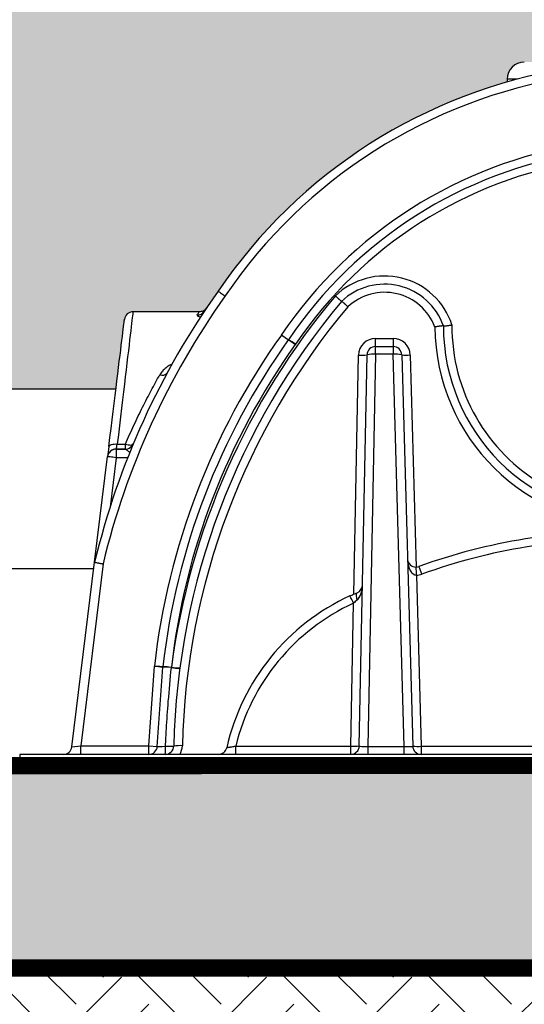
# Model space of a CAD drawing. Extents: x -144 to 1599, y -1575 to 842.
# Drawn here: x -25 to -10, y -1510 to -1481 of the extents above; entities that cross this region are included whole.
import ezdxf

# ---------------------------------------------------------------- set-up
doc = ezdxf.new("R2010")
doc.units = 0
doc.header["$MEASUREMENT"] = 0
doc.linetypes.add('DASHED2', pattern=[0.375, 0.25, -0.125])
doc.linetypes.add('HIDDENX2', pattern=[0.75, 0.5, -0.25])
for name, color, linetype in [('Cultec No. 66 Woven', 30, 'Continuous'), ('Dimensions', 7, 'Continuous'), ('F24 FC', 4, 'Continuous'), ('Filtec Fabric No. 410', 6, 'DASHED2'), ('HVLV FC', 4, 'Continuous'), ('Recharger 180', 4, 'Continuous'), ('Undistubed Earth', 38, 'Continuous'), ('Washed Stone', 9, 'Continuous')]:
    doc.layers.add(name, color=color, linetype=linetype)
doc.styles.add('CULTEC', font='arial.ttf')
doc.dimstyles.new('CULTEC M-I', dxfattribs={"dimtxt": 1.75, "dimasz": 2, "dimexe": 1, "dimexo": 0.75, "dimgap": 1.3, "dimtad": 0, "dimtih": 1, "dimtoh": 1, "dimdec": 1, "dimzin": 0, "dimdsep": 46, "dimtxsty": 'CULTEC', "dimcen": 0.09, "dimadec": 0, "dimazin": 0, "dimtfac": 1, "dimtdec": 1, "dimtix": 1, "dimtofl": 0, "dimtmove": 0, "dimatfit": 3, "dimfxl": 1, "dimtolj": 1, "dimtzin": 0, "dimarcsym": 0})

# ---------------------------------------------------------------- blocks, each defined once
blk = doc.blocks.new('*D33')
at = {"layer": 'Defpoints', "color": 0, "transparency": 16777216}
for p in [(-45.75, -1503.22), (-6.75, -1503.22), (-45.75, -1523.506)]:
    blk.add_point(p, dxfattribs=at)
at = {"layer": 'Dimensions', "color": 0, "lineweight": -2, "transparency": 16777216}
for p, q in [((-45.75, -1503.97), (-45.75, -1524.506)), ((-6.75, -1503.97), (-6.75, -1524.506)), ((-43.75, -1523.506), (-35.434, -1523.506)), ((-8.75, -1523.506), (-17.065, -1523.506))]:
    blk.add_line(p, q, dxfattribs=at)
at = {"layer": 'Dimensions', "color": 0, "transparency": 16777216}
for points in [[(-43.75, -1523.173), (-43.75, -1523.839), (-45.75, -1523.506)], [(-8.75, -1523.173), (-8.75, -1523.839), (-6.75, -1523.506)]]:
    blk.add_solid(points, dxfattribs=at)
at = {"layer": 'Dimensions', "color": 0, "transparency": 16777216, "insert": (-26.25, -1523.506), "char_height": 1.7, "attachment_point": 5, "style": 'CULTEC'}
blk.add_mtext('\\A1;39.0" [991 mm]', dxfattribs=at)

msp = doc.modelspace()

# ---------------------------------------------------------------- hatches: boundary and pattern name
at = {"layer": 'Undistubed Earth'}
h = msp.add_hatch(dxfattribs=at)
h.set_pattern_fill('EARTH', color=256, scale=12.0004, angle=45, style=0)
h.set_pattern_definition([(45, (-1214.5285, -1525.9277), (0, 4.242782), [3.0001, -3.0001]), (45, (-1215.324, -1525.1322), (0, 4.242782), [3.0001, -3.0001]), (45, (-1216.1195, -1524.3366), (0, 4.242782), [3.0001, -3.0001]), (135, (-1216.1195, -1523.8063), (-4.242782, 0), [3.0001, -3.0001]), (135, (-1215.324, -1523.0108), (-4.242782, 0), [3.0001, -3.0001]), (135, (-1214.5285, -1522.2152), (-4.242782, 0), [3.0001, -3.0001])])
h.paths.add_polyline_path([(-120.75, -1470.72), (-120.75, -1515.22), (29.25, -1515.22), (29.25, -1470.72), (23.25, -1470.72), (23.25, -1509.22), (-114.75, -1509.22), (-114.75, -1470.72)])
at = {"layer": 'Washed Stone'}
h = msp.add_hatch(dxfattribs=at)
h.set_pattern_fill('GRAVEL', color=256, scale=3.0001, style=0)
h.set_pattern_definition([(228.012788, (-1220.50573, -1469.44006), (-24.0008, -27.0009), [0.4036215, -39.958596]), (184.969741, (-1220.77574, -1469.74007), (36.0012, 3.0001), [0.692627, -68.57006]), (132.510447, (-1221.46577, -1469.80007), (30.001, -33.0011), [0.48838, -48.3497094]), (267.273689, (-1222.6358, -1470.5501), (3.0001, 60.002), [0.630735, -62.4427555]), (292.833654, (-1222.6658, -1471.18011), (-15.0005, 36.0012), [0.6184856, -61.23016]), (357.273689, (-1222.4258, -1471.75013), (-60.002, 3.0001), [0.630735, -62.4427555]), (37.69424, (-1221.79578, -1471.78013), (-39.0013, -30.001), [0.834115, -82.577298]), (72.255328, (-1221.13576, -1471.27012), (21.0007, 66.0022), [0.78749, -77.961563]), (121.429566, (-1220.89575, -1470.52009), (-24.0008, 39.0013), [0.632871, -62.654308]), (175.236358, (-1221.22576, -1469.98007), (33.0011, -3.0001), [0.72252, -35.403468]), (222.397438, (-1221.94578, -1469.92007), (-36.0012, -33.0011), [0.934375, -92.5032084]), (138.814075, (-1219.6657, -1470.5801), (-21.0007, 18.0006), [0.3189136, -31.572587]), (171.469234, (-1219.90571, -1470.37009), (39.0013, -6.0002), [0.606731, -60.0665364]), (225, (-1220.5057, -1470.28), (-3e-16, -3.0001), [0.424277, -3.818505]), (203.19859, (-1220.71574, -1469.92007), (15.0005, 6.0002), [0.2284816, -22.619599]), (291.80141, (-1220.92575, -1470.0101), (-3.0001, 9.0003), [0.32312, -15.832913]), (30.963757, (-1220.80574, -1470.3101), (9.0003, 6.0002), [0.5248045, -16.968634]), (161.56505, (-1220.3557, -1470.0401), (6.0002, -3.0001), [0.379486, -9.1076636]), (16.38954, (-1222.6658, -1470.01008), (30.001, 9.0003), [0.531618, -52.63029]), (70.346176, (-1222.15579, -1469.86007), (-12.0004, -33.0011), [0.445998, -44.153695]), (293.19859, (-1220.35573, -1469.44006), (-6.0002, 15.0005), [0.45696, -22.391121]), (343.61046, (-1220.17572, -1469.86007), (-30.001, 9.0003), [0.531618, -52.63029]), (339.443955, (-1222.6658, -1471.87014), (-15.0005, 6.0002), [0.512657, -25.1202085]), (294.77514, (-1222.1858, -1472.05014), (-15.0005, 33.0011), [0.429548, -42.525347]), (66.80141, (-1220.32573, -1472.44016), (6.0002, 15.0005), [0.45696, -22.391121]), (17.354025, (-1220.14572, -1472.02014), (-39.0013, -12.0004), [0.50291, -49.7879304]), (69.443955, (-1221.79578, -1472.44016), (-6.0002, -15.0005), [0.2563285, -25.376537]), (101.30993, (-1220.50573, -1472.44016), (-3.0001, 12.0004), [0.152975, -15.144593]), (165.963757, (-1220.5357, -1472.29015), (9.0003, -3.0001), [0.6184856, -11.7512436]), (186.009006, (-1221.13576, -1472.14015), (30.001, 3.0001), [0.573169, -56.743661]), (303.69007, (-1220.80574, -1470.5801), (-3.0001, 6.0002), [0.4326804, -10.384334]), (353.157227, (-1220.56574, -1470.94011), (51.0017, -6.0002), [0.755407, -74.7851806]), (60.945396, (-1219.8157, -1471.0301), (-12.0004, -21.0007), [0.308878, -30.579042]), (90, (-1219.6657, -1470.76), (-3.0001, 3.0001), [0.180006, -2.820094]), (120.256437, (-1221.19576, -1472.05014), (12.0004, -21.0007), [0.416786, -41.261935]), (48.012788, (-1221.40576, -1471.69013), (24.0008, 27.0009), [0.807243, -39.5549746]), (0, (-1220.8657, -1471.09), (3.0001, 3.0001), [0.780026, -2.220074]), (325.304846, (-1220.08572, -1471.09011), (30.001, -21.0007), [0.474358, -46.961388]), (254.054604, (-1219.6957, -1471.3601), (-3.0001, -12.0004), [0.4368206, -21.404237]), (207.645975, (-1219.81571, -1471.78013), (-57.0019, -30.001), [0.711219, -70.4107695]), (175.426079, (-1220.44573, -1472.11015), (-39.0013, 3.0001), [0.752422, -74.489703])])
h.paths.add_polyline_path([(-99.687, -1490.245), (-101.223, -1502.75, -0.378866), (-101.471, -1502.97), (-102.75, -1502.97), (-102.75, -1503.22), (-66.75, -1503.22), (-66.75, -1502.97), (-68.028, -1502.97, -0.378866), (-68.277, -1502.75), (-69.562, -1492.282), (-69.812, -1490.245, 0.37307), (-70.06, -1490.03), (-71.999, -1490.025), (-72.198, -1489.927, 0.184758), (-81, -1483.303), (-81, -1483.218, 0.413667), (-81.499, -1482.72), (-81.75, -1482.72), (-81.75, -1481.97, 0.414213), (-82, -1481.72), (-83.126, -1481.72, 0.200381), (-83.234, -1481.787, -0.272098), (-84.75, -1482.47, -0.158099), (-86.253, -1481.795, 0.185367), (-86.442, -1481.722), (-87.5, -1481.72, 0.414213), (-87.75, -1481.97), (-87.75, -1482.72), (-88, -1482.72, 0.414214), (-88.5, -1483.22), (-88.5, -1483.303, 0.184513), (-97.301, -1489.927), (-97.5, -1490.026), (-99.439, -1490.026, 0.378904)], flags=16)
h.paths.add_polyline_path([(-10.5, -1483.303), (-10.5, -1483.22, -0.41476), (-10.001, -1482.72), (-9.75, -1482.72), (-9.75, -1481.97, -0.414213), (-9.5, -1481.72), (-8.427, -1481.72, -0.286975), (-8.266, -1481.787, 0.272098), (-6.75, -1482.47, 0.158099), (-5.246, -1481.795, -0.185367), (-5.058, -1481.722), (-4.001, -1481.72, -0.415544), (-3.75, -1481.97), (-3.75, -1482.72), (-3.5, -1482.72, -0.414214), (-3, -1483.22), (-3, -1483.303, -0.184513), (5.802, -1489.927), (6.001, -1490.026), (7.94, -1490.026, -0.378904), (8.188, -1490.245), (9.723, -1502.75, 0.378866), (9.972, -1502.97), (11.25, -1502.97), (11.25, -1503.22), (-24.75, -1503.22), (-27.75, -1503.22), (-63.75, -1503.22), (-63.75, -1502.97), (-62.471, -1502.97, 0.378866), (-62.223, -1502.75), (-61.56, -1497.352), (-60.688, -1490.254, -0.3833), (-60.44, -1490.03), (-58.5, -1490.025), (-58.301, -1489.927, -0.184758), (-49.5, -1483.303), (-49.5, -1483.22, -0.41476), (-49.001, -1482.72), (-48.75, -1482.72), (-48.75, -1481.97, -0.414213), (-48.5, -1481.72), (-47.427, -1481.72, -0.286975), (-47.266, -1481.787, 0.272098), (-45.75, -1482.47, 0.158099), (-44.246, -1481.795, -0.185367), (-44.058, -1481.722), (-43.001, -1481.72, -0.415544), (-42.75, -1481.97), (-42.75, -1482.72), (-42.5, -1482.72, -0.414214), (-42, -1483.22), (-42, -1483.303, -0.184513), (-33.198, -1489.927), (-32.999, -1490.026), (-31.06, -1490.026, -0.378904), (-30.812, -1490.245), (-30.562, -1492.282), (-21.937, -1492.282), (-21.688, -1490.254, -0.3833), (-21.44, -1490.03), (-19.5, -1490.025), (-19.301, -1489.927, -0.184758)], flags=16)
edge = h.paths.add_edge_path()
edge.add_line((-68.277, -1502.75), (-69.562, -1492.282))
edge.add_line((-69.562, -1492.282), (-60.937, -1492.282))
edge.add_line((-60.937, -1492.282), (-62.223, -1502.75))
edge.add_arc((-62.471, -1502.72), 0.25, 270, 353, ccw=False)
edge.add_line((-62.471, -1502.97), (-63.75, -1502.97))
edge.add_line((-63.75, -1502.97), (-63.75, -1503.22))
edge.add_line((-63.75, -1503.22), (-66.75, -1503.22))
edge.add_line((-66.75, -1503.22), (-66.75, -1502.97))
edge.add_line((-66.75, -1502.97), (-68.028, -1502.97))
edge.add_arc((-68.028, -1502.72), 0.25, 187, 270, ccw=False)
h.paths.add_polyline_path([(23.25, -1476.72), (-114.75, -1476.72), (-114.75, -1509.22), (23.25, -1509.22)])

# ---------------------------------------------------------------- linework, layer by layer
at = {"layer": 'Cultec No. 66 Woven', "const_width": 0.5}
msp.add_lwpolyline([(-106.75, -1503.342), (15.25, -1503.282)], dxfattribs=at)
at = {"layer": 'F24 FC'}
msp.add_line((-27.75, -1503.22), (-24.75, -1503.22), dxfattribs=at)
at = {"layer": 'Filtec Fabric No. 410', "linetype": 'HIDDENX2', "ltscale": 10, "const_width": 0.5}
msp.add_lwpolyline([(23.25, -1476.72), (-114.75, -1476.72), (-114.75, -1509.22), (23.25, -1509.22)], close=True, dxfattribs=at)
at = {"layer": 'HVLV FC'}
for p, q in [((-30.562, -1492.282), (-21.937, -1492.282)), ((-29.917, -1497.532), (-22.582, -1497.532))]:
    msp.add_line(p, q, dxfattribs=at)
at = {"layer": 'Recharger 180'}
for p, q in [((-10.5, -1483.22), (-10.5, -1483.303)), ((-10.196, -1483.22), (-10.5, -1483.22)), ((-14.345, -1490.803), (-13.833, -1490.803)), ((-14.345, -1491.04), (-14.345, -1490.803)), ((-13.833, -1490.803), (-13.833, -1491.04)), ((-14.345, -1491.267), (-14.345, -1491.04)), ((-14.345, -1491.04), (-13.833, -1491.04)), ((-13.833, -1491.04), (-13.833, -1491.267)), ((-14.985, -1498.285), (-14.844, -1491.293)), ((-14.825, -1502.725), (-14.595, -1491.285)), ((-14.345, -1491.267), (-14.575, -1502.742)), ((-13.833, -1491.267), (-14.345, -1491.267)), ((-13.511, -1502.742), (-13.833, -1491.267)), ((-13.583, -1491.283), (-13.262, -1502.727)), ((-13.333, -1491.289), (-13.159, -1497.492)), ((-21.932, -1494.04), (-21.932, -1494.042)), ((-21.66, -1494.04), (-21.932, -1494.04)), ((-21.932, -1494.042), (-21.932, -1494.292)), ((-21.932, -1494.042), (-21.661, -1494.042)), ((-21.896, -1493.894), (-21.66, -1493.894)), ((-21.66, -1494.04), (-21.661, -1494.042)), ((-21.66, -1494.04), (-21.66, -1493.894)), ((-22.56, -1497.352), (-22.18, -1494.261)), ((-22.18, -1494.261), (-22.18, -1494.259)), ((-21.932, -1494.292), (-22.11, -1495.741)), ((-21.594, -1494.292), (-21.932, -1494.292)), ((-23.223, -1502.75), (-22.56, -1497.352)), ((-22.313, -1497.397), (-22.967, -1502.72)), ((-13.152, -1497.729), (-13.012, -1502.732)), ((-15.075, -1502.732), (-14.99, -1498.549)), ((-20.977, -1502.72), (-20.814, -1500.393)), ((-20.727, -1502.737), (-20.565, -1500.421)), ((-23.223, -1502.75), (-22.967, -1502.72)), ((-22.967, -1502.97), (-22.967, -1502.72)), ((-22.967, -1502.72), (-20.977, -1502.72)), ((-20.977, -1502.72), (-20.727, -1502.737)), ((-20.977, -1502.97), (-20.977, -1502.72)), ((-18.435, -1502.97), (-18.435, -1502.732)), ((-18.435, -1502.732), (-15.075, -1502.732)), ((-15.075, -1502.97), (-15.075, -1502.732)), ((-14.575, -1502.742), (-13.511, -1502.742)), ((-14.575, -1502.742), (-14.575, -1502.97)), ((-13.511, -1502.97), (-13.511, -1502.742)), ((-13.012, -1502.732), (-8.925, -1502.732)), ((-13.012, -1502.732), (-13.012, -1502.97)), ((-24.75, -1502.97), (-24.75, -1503.22)), ((-8.723, -1502.97), (-24.75, -1502.97)), ((-24.75, -1503.22), (-8.47, -1503.22))]:
    msp.add_line(p, q, dxfattribs=at)
at = {"layer": 'Recharger 180', "flags": 128}
for points in [[(-21.439, -1490.026), (-21.439, -1490.026), (-21.44, -1490.034), (-21.443, -1490.055), (-21.447, -1490.09), (-21.452, -1490.138), (-21.46, -1490.201), (-21.469, -1490.276), (-21.479, -1490.365), (-21.491, -1490.467), (-21.505, -1490.581), (-21.52, -1490.709), (-21.536, -1490.848), (-21.554, -1491), (-21.574, -1491.163), (-21.594, -1491.338), (-21.616, -1491.524), (-21.639, -1491.72), (-21.664, -1491.927), (-21.689, -1492.144), (-21.716, -1492.37), (-21.744, -1492.604), (-21.773, -1492.848), (-21.802, -1493.099), (-21.833, -1493.357), (-21.864, -1493.622), (-21.896, -1493.894)], [(-22.144, -1493.967), (-22.112, -1493.701), (-22.08, -1493.44), (-22.048, -1493.187), (-22.018, -1492.941), (-21.989, -1492.703), (-21.961, -1492.474), (-21.934, -1492.253), (-21.908, -1492.042), (-21.883, -1491.841), (-21.86, -1491.65), (-21.838, -1491.469), (-21.817, -1491.3), (-21.797, -1491.143), (-21.78, -1490.997), (-21.763, -1490.864), (-21.748, -1490.743), (-21.735, -1490.634), (-21.723, -1490.539), (-21.713, -1490.457), (-21.705, -1490.388), (-21.698, -1490.332), (-21.693, -1490.29), (-21.689, -1490.262), (-21.688, -1490.248), (-21.687, -1490.245)], [(-16.898, -1490.849), (-16.902, -1490.846), (-16.914, -1490.838), (-16.933, -1490.824), (-16.958, -1490.806), (-16.989, -1490.784), (-17.024, -1490.759), (-17.062, -1490.732), (-17.102, -1490.704)], [(-17.102, -1490.704), (-17.061, -1490.731), (-17.023, -1490.757), (-16.987, -1490.781), (-16.955, -1490.803), (-16.93, -1490.82), (-16.91, -1490.833), (-16.899, -1490.841), (-16.895, -1490.844)], [(-22.144, -1493.967), (-22.154, -1494.049), (-22.163, -1494.121), (-22.17, -1494.18), (-22.176, -1494.223), (-22.179, -1494.25), (-22.18, -1494.259)], [(-22.144, -1493.967), (-22.137, -1493.948), (-22.122, -1493.931), (-22.098, -1493.917), (-22.067, -1493.905), (-22.03, -1493.897), (-21.988, -1493.892), (-21.943, -1493.891), (-21.896, -1493.894)], [(-21.932, -1494.04), (-21.931, -1494.035), (-21.928, -1494.022), (-21.922, -1494), (-21.915, -1493.971), (-21.906, -1493.935), (-21.896, -1493.894)], [(-21.66, -1493.894), (-21.619, -1493.906), (-21.579, -1493.915), (-21.542, -1493.92), (-21.508, -1493.921), (-21.479, -1493.918), (-21.456, -1493.911), (-21.439, -1493.9), (-21.429, -1493.886)], [(-21.932, -1494.292), (-21.981, -1494.286), (-22.027, -1494.28), (-22.07, -1494.275), (-22.108, -1494.27), (-22.139, -1494.266), (-22.161, -1494.264), (-22.176, -1494.262), (-22.18, -1494.261)], [(-14.884, -1498.242), (-14.896, -1498.251), (-14.906, -1498.266), (-14.912, -1498.288), (-14.914, -1498.315), (-14.913, -1498.347), (-14.908, -1498.382), (-14.9, -1498.42), (-14.888, -1498.459)]]:
    msp.add_lwpolyline(points, dxfattribs=at)
at = {"layer": 'Recharger 180'}
for centre, radius, start, end in [((-10, -1483.22), 0.5, 90, 180), ((-6.291, -1498.013), 15.3, 99.2483, 145.8306), ((-6.291, -1498.013), 15.05, 99.2294, 145.8411), ((-6.291, -1498.013), 13.05, 99.0473, 145.9383), ((-6.291, -1498.013), 12.8, 99.0473, 145.9383), ((-6.291, -1498.003), 12.55, 99.0473, 145.9383), ((-14.084, -1491.05), 2.072, 18.0158, 133.9534), ((-14.084, -1491.04), 1.822, 19.2414, 133.5515), ((-0.283, -1502.703), 22.91, 144.5635, 166.4934), ((-14.084, -1491.027), 1.572, 20.71, 133.0556), ((-0.283, -1502.703), 22.66, 144.5565, 166.4575), ((0.749, -1503.226), 21.25, 139.97, 172.4071), ((0.749, -1503.216), 21, 140.0069, 178.6609), ((-21.439, -1490.276), 0.25, 90.2424, 173), ((0.749, -1503.203), 20.75, 140.0471, 178.6609), ((-19.558, -1489.873), 0.244, 268.7084, 326.1616), ((-6.75, -1490.427), 5.865, 180.434, 359.566), ((-6.75, -1490.44), 5.615, 180, 0), ((-6.75, -1490.45), 5.365, 179.5675, 0.4325), ((-0.283, -1502.703), 20.66, 144.4936, 173.5801), ((-0.283, -1502.703), 20.41, 144.4936, 173.5503), ((-17.102, -1490.704), 0.25, 324.4936, 325.9383), ((-17.843, -1492.49), 1.893, 52.6745, 60.0771), ((-17.78, -1492.482), 1.862, 54.0864, 61.6175), ((-14.345, -1491.303), 0.5, 90, 178.8475), ((-13.833, -1491.303), 0.5, 1.6051, 90), ((-0.283, -1502.693), 20.16, 144.4936, 173.5214), ((-17.102, -1490.694), 0.5, 324.4936, 325.9383), ((-14.345, -1491.29), 0.25, 90, 178.8475), ((-13.833, -1491.29), 0.25, 1.6051, 90), ((-14.758, -1490.076), 1.22, 265.9232, 277.691), ((-14.42, -1491.968), 0.705, 83.8175, 104.299), ((-13.751, -1491.966), 0.704, 76.1492, 96.6337), ((-13.429, -1490.073), 1.219, 262.7622, 274.5282), ((-20.587, -1491.694), 0.188, 248.2244, 323.0248), ((-21.932, -1494.29), 0.25, 89.9998, 173.0002), ((-21.932, -1494.292), 0.25, 89.9996, 173.0003), ((-21.661, -1493.792), 0.25, 270.0003, 337.3706), ((-21.661, -1493.792), 0.25, 269.9996, 337.3711), ((-21.66, -1493.79), 0.25, 269.9997, 337.3658), ((-7.32, -1513.284), 16.824, 88.058, 110.0225), ((-7.32, -1513.272), 16.574, 88.0286, 110.0225), ((-13.166, -1497.242), 0.25, 181.6051, 271.525), ((-13.166, -1497.242), 0.25, 271.525, 290.0225), ((-56.905, -1498.837), 43.767, 1.4497, 1.7606), ((-16.233, -1498.818), 3.426, 19.0572, 23.0433), ((-13.166, -1497.23), 0.5, 271.525, 290.0225), ((-14.98, -1498.011), 0.25, 292.6236, 358.8475), ((-12.399, -1504.205), 6.46, 114.6674, 167.2154), ((-17.575, -1499.672), 2.818, 23.4907, 28.3454), ((-12.399, -1504.192), 6.21, 114.6674, 166.4035), ((-20.316, -1500.438), 0.25, 173.5503, 176), ((-20.489, -1502.009), 1.59, 83.7629, 92.7578), ((-20.556, -1502.003), 1.593, 81.323, 90.2882), ((-20.045, -1498.856), 1.596, 260.2147, 269.1549), ((-20.045, -1498.856), 1.595, 260.2136, 269.1581), ((-20.043, -1498.846), 1.596, 260.1855, 269.13), ((-23.471, -1502.72), 0.25, 270, 353), ((-20.977, -1502.72), 0.25, 270, 356), ((-20.495, -1502.72), 0.25, 270, 358.6609), ((-22.097, -1502.788), 1.612, 353.5396, 2.0669), ((-20.394, -1501.282), 1.451, 266.3492, 275.8653), ((-20.086, -1503.935), 1.22, 85.7372, 97.5041), ((-20.495, -1502.707), 0.5, 328.276, 358.6609), ((-18.942, -1502.72), 0.25, 270, 347.2154), ((-15.075, -1502.72), 0.25, 270, 358.8475), ((-14.987, -1501.474), 1.261, 266.0185, 277.3989), ((-13.012, -1502.72), 0.25, 181.6051, 270), ((-13.11, -1501.475), 1.261, 263.0536, 274.4333)]:
    msp.add_arc(centre, radius, start, end, dxfattribs=at)
for centre, major_axis, ratio, start_param, end_param in [((-13.166, -1497.242), (-0.014, 0.487), 0.512799, 1.570796, 3.140194), ((-14.98, -1498.011), (0.01, 0.487), 0.512801, 3.556564, 4.712389), ((-20.475, -1502.72), (0.252, 0.017), 0.038591, 3.136187, 4.667387), ((-14.575, -1502.72), (0.25, 0.005), 0.090882, 3.137906, 4.706871), ((-13.512, -1502.72), (0.25, -0.007), 0.090726, 4.720066, 6.288312)]:
    msp.add_ellipse(centre, major_axis=major_axis, ratio=ratio, start_param=start_param, end_param=end_param, dxfattribs=at)
for points, knots in [([(-18.95, -1489.42), (-18.947, -1489.421), (-18.943, -1489.424), (-18.907, -1489.449), (-18.855, -1489.485), (-18.799, -1489.525), (-18.761, -1489.551), (-18.745, -1489.562), (-18.744, -1489.562)], [0, 0, 0, 0, 0.214664, 0.429328, 0.643997, 0.858679, 0.989281, 1, 1, 1, 1]), ([(-15.34, -1489.72), (-15.34, -1489.72), (-15.341, -1489.719), (-15.345, -1489.717), (-15.347, -1489.715), (-15.351, -1489.713), (-15.353, -1489.711), (-15.36, -1489.705), (-15.365, -1489.7), (-15.379, -1489.689), (-15.387, -1489.682), (-15.403, -1489.667), (-15.412, -1489.659), (-15.427, -1489.646), (-15.432, -1489.641), (-15.443, -1489.632), (-15.448, -1489.627), (-15.464, -1489.612), (-15.475, -1489.602), (-15.493, -1489.586), (-15.499, -1489.58), (-15.511, -1489.569), (-15.517, -1489.564), (-15.522, -1489.558)], [0, 0, 0, 0, 0.125, 0.125, 0.1875, 0.1875, 0.25, 0.25, 0.375, 0.375, 0.5, 0.5, 0.625, 0.625, 0.6875, 0.6875, 0.75, 0.75, 0.875, 0.875, 0.9375, 0.9375, 1, 1, 1, 1]), ([(-15.157, -1489.879), (-15.158, -1489.878), (-15.169, -1489.868), (-15.201, -1489.838), (-15.25, -1489.793), (-15.298, -1489.751), (-15.331, -1489.723), (-15.337, -1489.721), (-15.34, -1489.72)], [0, 0, 0, 0, 0.004706, 0.121406, 0.341394, 0.561036, 0.780515, 1, 1, 1, 1]), ([(-15.34, -1489.72), (-15.34, -1489.72), (-15.34, -1489.72), (-15.34, -1489.72), (-15.34, -1489.72), (-15.34, -1489.72), (-15.34, -1489.72)], [0, 0, 0, 0, 1, 1, 1, 1.000001, 1.000001, 1.000001, 1.000001]), ([(-19.563, -1490.117), (-19.545, -1490.091), (-19.518, -1490.051), (-19.504, -1490.032), (-19.498, -1490.022), (-19.5, -1490.026), (-19.5, -1490.026)], [0, 0, 0, 0, 0.494529, 0.744352, 0.994167, 1, 1, 1, 1]), ([(-19.301, -1489.927), (-19.302, -1489.928), (-19.31, -1489.938), (-19.33, -1489.961), (-19.362, -1489.986), (-19.402, -1490.008), (-19.445, -1490.021), (-19.48, -1490.027), (-19.498, -1490.026), (-19.5, -1490.026)], [0, 0, 0, 0, 0.023645, 0.182339, 0.374899, 0.553099, 0.767107, 0.967626, 1, 1, 1, 1]), ([(-19.563, -1490.117), (-19.565, -1490.124), (-19.567, -1490.134), (-19.543, -1490.151), (-19.512, -1490.164), (-19.481, -1490.172), (-19.465, -1490.176)], [0, 0, 0, 0, 0.339781, 0.56008, 0.780405, 1, 1, 1, 1]), ([(-12.365, -1490.44), (-12.365, -1490.439), (-12.367, -1490.438), (-12.372, -1490.438), (-12.374, -1490.438), (-12.379, -1490.438), (-12.382, -1490.438), (-12.392, -1490.438), (-12.399, -1490.439), (-12.418, -1490.441), (-12.428, -1490.442), (-12.451, -1490.445), (-12.464, -1490.447), (-12.484, -1490.449), (-12.491, -1490.45), (-12.506, -1490.453), (-12.513, -1490.454), (-12.535, -1490.457), (-12.551, -1490.46), (-12.574, -1490.464), (-12.582, -1490.465), (-12.594, -1490.467), (-12.598, -1490.468), (-12.606, -1490.47), (-12.61, -1490.47), (-12.614, -1490.471)], [0, 0, 0, 0, 0.125, 0.125, 0.1875, 0.1875, 0.25, 0.25, 0.375, 0.375, 0.5, 0.5, 0.625, 0.625, 0.6875, 0.6875, 0.75, 0.75, 0.875, 0.875, 0.9375, 0.9375, 0.96875, 0.96875, 1, 1, 1, 1]), ([(-12.365, -1490.44), (-12.364, -1490.44), (-12.363, -1490.441), (-12.358, -1490.441), (-12.355, -1490.441), (-12.35, -1490.441), (-12.348, -1490.44), (-12.338, -1490.44), (-12.33, -1490.439), (-12.312, -1490.437), (-12.301, -1490.436), (-12.278, -1490.433), (-12.266, -1490.431), (-12.245, -1490.428), (-12.238, -1490.427), (-12.224, -1490.425), (-12.217, -1490.424), (-12.194, -1490.421), (-12.179, -1490.419), (-12.155, -1490.415), (-12.147, -1490.414), (-12.135, -1490.412), (-12.131, -1490.412), (-12.123, -1490.41), (-12.118, -1490.41), (-12.114, -1490.409)], [0, 0, 0, 0, 0.125, 0.125, 0.1875, 0.1875, 0.25, 0.25, 0.375, 0.375, 0.5, 0.5, 0.625, 0.625, 0.6875, 0.6875, 0.75, 0.75, 0.875, 0.875, 0.9375, 0.9375, 0.96875, 0.96875, 1, 1, 1, 1]), ([(-20.292, -1491.557), (-20.309, -1491.563), (-20.376, -1491.591), (-20.473, -1491.659), (-20.583, -1491.756), (-20.632, -1491.831), (-20.657, -1491.869)], [0, 0, 0, 0, 0.096254, 0.40204, 0.701097, 1, 1, 1, 1]), ([(-21.66, -1493.894), (-21.577, -1493.704), (-21.494, -1493.519), (-21.368, -1493.249), (-21.326, -1493.16), (-21.242, -1492.985), (-21.199, -1492.898), (-21.072, -1492.644), (-20.988, -1492.48), (-20.821, -1492.166), (-20.738, -1492.014), (-20.657, -1491.869)], [0, 0, 0, 0, 0.25, 0.25, 0.375, 0.375, 0.5, 0.5, 0.75, 0.75, 1, 1, 1, 1]), ([(-21.661, -1494.042), (-21.661, -1494.042), (-21.661, -1494.042), (-21.661, -1494.042), (-21.661, -1494.042), (-21.661, -1494.042), (-21.661, -1494.042)], [0, 0, 0, 0, 1, 1, 1, 1, 1, 1, 1]), ([(-21.532, -1494.138), (-21.535, -1494.135), (-21.563, -1494.115), (-21.605, -1494.083), (-21.64, -1494.057), (-21.657, -1494.044), (-21.659, -1494.043), (-21.661, -1494.042)], [0, 0, 0, 0, 0.051687, 0.411066, 0.717049, 0.799891, 1, 1, 1, 1]), ([(-21.43, -1493.888), (-21.43, -1493.888), (-21.43, -1493.888), (-21.43, -1493.888), (-21.43, -1493.888), (-21.43, -1493.888), (-21.43, -1493.888)], [0, 0, 0, 0, 1, 1, 1, 1, 1, 1, 1]), ([(-22.56, -1497.352), (-22.56, -1497.352), (-22.558, -1497.352), (-22.554, -1497.353), (-22.552, -1497.354), (-22.547, -1497.354), (-22.544, -1497.355), (-22.535, -1497.357), (-22.527, -1497.358), (-22.509, -1497.361), (-22.499, -1497.363), (-22.476, -1497.367), (-22.464, -1497.369), (-22.444, -1497.373), (-22.437, -1497.374), (-22.423, -1497.377), (-22.415, -1497.378), (-22.393, -1497.382), (-22.378, -1497.385), (-22.354, -1497.389), (-22.346, -1497.391), (-22.33, -1497.394), (-22.321, -1497.395), (-22.313, -1497.397)], [0, 0, 0, 0, 0.125, 0.125, 0.1875, 0.1875, 0.25, 0.25, 0.375, 0.375, 0.5, 0.5, 0.625, 0.625, 0.6875, 0.6875, 0.75, 0.75, 0.875, 0.875, 0.9375, 0.9375, 1, 1, 1, 1]), ([(-15.095, -1498.334), (-15.059, -1498.317), (-15.023, -1498.302), (-14.953, -1498.271), (-14.918, -1498.256), (-14.884, -1498.242)], [0, 0, 0, 0, 0.5, 0.5, 1, 1, 1, 1]), ([(-14.888, -1498.459), (-14.905, -1498.473), (-14.922, -1498.488), (-14.957, -1498.518), (-14.974, -1498.533), (-14.99, -1498.549)], [0, 0, 0, 0, 0.5, 0.5, 1, 1, 1, 1]), ([(-20.565, -1500.421), (-20.567, -1500.421), (-20.569, -1500.42), (-20.585, -1500.419), (-20.611, -1500.416), (-20.663, -1500.41), (-20.728, -1500.402), (-20.785, -1500.396), (-20.813, -1500.393), (-20.814, -1500.393)], [0, 0, 0, 0, 0.160968, 0.215134, 0.429612, 0.565131, 0.779791, 0.994479, 1, 1, 1, 1]), ([(-20.564, -1500.41), (-20.564, -1500.41), (-20.566, -1500.41), (-20.572, -1500.41), (-20.577, -1500.409), (-20.59, -1500.408), (-20.597, -1500.408), (-20.616, -1500.407), (-20.626, -1500.406), (-20.649, -1500.404), (-20.662, -1500.403), (-20.689, -1500.402), (-20.703, -1500.401), (-20.726, -1500.399), (-20.734, -1500.398), (-20.75, -1500.397), (-20.765, -1500.396), (-20.781, -1500.395), (-20.798, -1500.394), (-20.806, -1500.393), (-20.814, -1500.393)], [0, 0, 0, 0, 0.125, 0.125, 0.25, 0.25, 0.375, 0.375, 0.5, 0.5, 0.625, 0.625, 0.75, 0.75, 0.8125, 0.8125, 0.875, 0.9375, 0.9375, 1, 1, 1, 1]), ([(-20.486, -1502.73), (-20.478, -1502.564), (-20.456, -1502.128), (-20.404, -1501.36), (-20.347, -1500.76), (-20.316, -1500.428)], [0, 0, 0, 0, 0.216449, 0.567233, 1, 1, 1, 1]), ([(-18.435, -1502.732), (-18.451, -1502.736), (-18.468, -1502.739), (-18.492, -1502.744), (-18.5, -1502.746), (-18.516, -1502.749), (-18.524, -1502.75), (-18.548, -1502.755), (-18.563, -1502.758), (-18.585, -1502.761), (-18.592, -1502.763), (-18.605, -1502.765), (-18.612, -1502.766), (-18.631, -1502.769), (-18.642, -1502.771), (-18.657, -1502.773), (-18.662, -1502.773), (-18.67, -1502.774), (-18.674, -1502.775), (-18.685, -1502.776), (-18.69, -1502.776), (-18.697, -1502.776), (-18.699, -1502.776), (-18.699, -1502.775)], [0, 0, 0, 0, 0.125, 0.125, 0.1875, 0.1875, 0.25, 0.25, 0.375, 0.375, 0.4375, 0.4375, 0.5, 0.5, 0.625, 0.625, 0.6875, 0.6875, 0.75, 0.75, 0.875, 0.875, 1, 1, 1, 1])]:
    msp.add_open_spline(points, degree=3, knots=knots, dxfattribs=at)
for points, degree in [([(-19.5, -1490.026), (-21.439, -1490.026)], 1), ([(-12.365, -1490.44), (-12.365, -1490.44), (-12.365, -1490.44), (-12.365, -1490.44)], 3), ([(-20.316, -1500.428), (-20.316, -1500.425), (-20.315, -1500.422), (-20.315, -1500.418)], 3)]:
    msp.add_open_spline(points, degree=degree, dxfattribs=at)

# ---------------------------------------------------------------- dimensions: what is measured, and where the dimension line sits
at = {"layer": 'Dimensions'}
dim = msp.add_linear_dim(base=(-45.75, -1523.506), p1=(-6.75, -1503.22), p2=(-45.75, -1503.22), dimstyle='CULTEC M-I', override={"dimtxt": 1.7, "dimpost": '"'}, dxfattribs=at)
dim.commit()
dim.dimension.update_dxf_attribs({"geometry": '*D33', "text_midpoint": (-26.25, -1523.506)})

doc.saveas('drawing.dxf')
